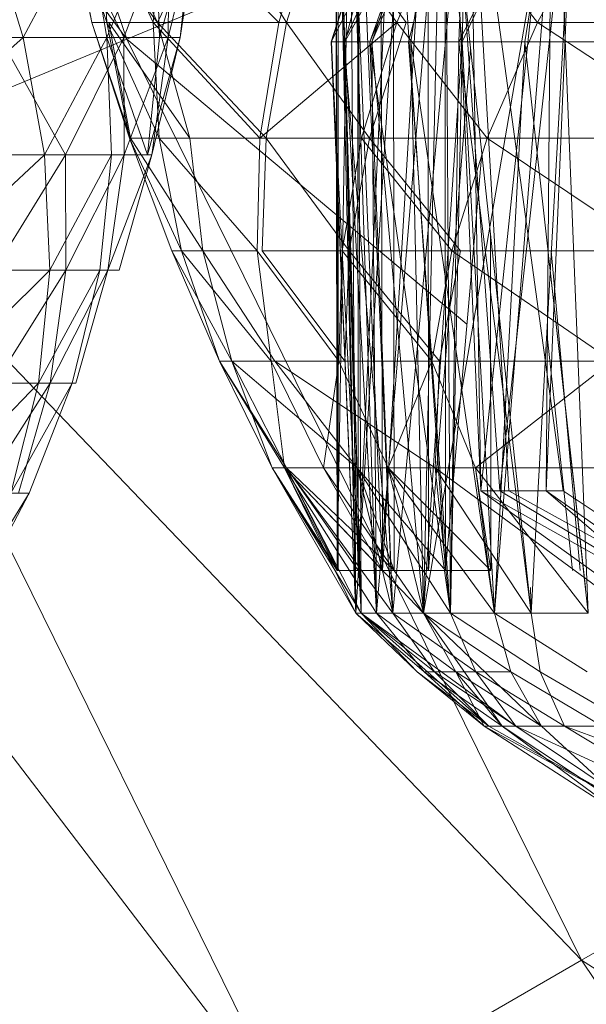
# Model space of a CAD drawing. Units: inches. Extents: x -4684 to 2036, y -1895 to 2857.
# Drawn here: x -3083 to -3075, y 253 to 267 of the extents above; entities that cross this region are included whole.
import ezdxf

# ---------------------------------------------------------------- set-up
doc = ezdxf.new("R2010")
doc.units = ezdxf.units.IN
doc.header["$MEASUREMENT"] = 0

msp = doc.modelspace()

# ---------------------------------------------------------------- linework, layer by layer
at = {"lineweight": 9}
for p, q in [((-3081.652, 267.192), (-3085.054, 271.834)), ((-3083.229, 271.834), (-3081.652, 267.192)), ((-3077.441, 270.649), (-3078.563, 267.149)), ((-3076.752, 270.649), (-3078.563, 267.149)), ((-3077.441, 270.649), (-3078.563, 267.149)), ((-3076.752, 270.649), (-3078.563, 267.149)), ((-3077.441, 270.649), (-3078.557, 267.149)), ((-3077.441, 270.649), (-3078.557, 267.149)), ((-3078.47, 259.149), (-3078.493, 270.649)), ((-3078.455, 259.149), (-3078.493, 270.649)), ((-3078.47, 259.149), (-3078.275, 270.649)), ((-3078.191, 258.507), (-3078.455, 270.649)), ((-3078.109, 258.507), (-3078.455, 270.649)), ((-3078.455, 259.149), (-3078.455, 270.649)), ((-3078.153, 259.149), (-3078.455, 270.649)), ((-3076.752, 270.649), (-3078.368, 267.149)), ((-3076.752, 270.649), (-3078.368, 267.149)), ((-3076.464, 270.649), (-3078.353, 267.149)), ((-3077.441, 270.649), (-3078.353, 267.149)), ((-3076.464, 270.649), (-3078.353, 267.149)), ((-3077.441, 270.649), (-3078.353, 267.149)), ((-3078.191, 258.507), (-3078.275, 270.649)), ((-3077.874, 258.507), (-3078.275, 270.649)), ((-3077.786, 259.149), (-3078.275, 270.649)), ((-3078.191, 258.507), (-3077.441, 270.649)), ((-3078.109, 258.507), (-3078.161, 270.649)), ((-3077.629, 258.507), (-3078.161, 270.649)), ((-3078.153, 259.149), (-3078.161, 270.649)), ((-3078.153, 259.149), (-3077.621, 270.649)), ((-3076.752, 270.649), (-3077.975, 267.149)), ((-3076.51, 270.649), (-3077.975, 267.149)), ((-3076.752, 270.649), (-3077.975, 267.149)), ((-3076.51, 270.649), (-3077.975, 267.149)), ((-3076.464, 270.649), (-3077.946, 267.149)), ((-3076.464, 270.649), (-3077.946, 267.149)), ((-3077.786, 259.149), (-3077.81, 270.649)), ((-3077.786, 259.149), (-3077.098, 270.649)), ((-3077.629, 258.507), (-3076.51, 270.649)), ((-3076.833, 259.149), (-3077.621, 270.649)), ((-3077.609, 259.149), (-3077.621, 270.649)), ((-3076.51, 270.649), (-3077.391, 267.149)), ((-3076.51, 270.649), (-3077.391, 267.149)), ((-3077.089, 259.149), (-3077.098, 270.649)), ((-3076.76, 258.507), (-3076.839, 270.649)), ((-3075.54, 258.507), (-3076.839, 270.649)), ((-3076.833, 259.149), (-3076.839, 270.649)), ((-3076.76, 258.507), (-3076.51, 270.649)), ((-3076.298, 260.357), (-3076.752, 270.649)), ((-3076.298, 260.357), (-3076.752, 270.649)), ((-3076.013, 260.357), (-3076.752, 270.649)), ((-3076.298, 260.357), (-3076.752, 270.649)), ((-3076.298, 260.357), (-3076.752, 270.649)), ((-3074.862, 270.649), (-3076.63, 267.149)), ((-3076.51, 270.649), (-3076.63, 267.149)), ((-3076.51, 270.649), (-3076.63, 267.149)), ((-3076.298, 260.357), (-3076.464, 270.649)), ((-3075.057, 260.357), (-3076.464, 270.649)), ((-3075.877, 260.357), (-3076.464, 270.649)), ((-3076.298, 260.357), (-3076.464, 270.649)), ((-3075.223, 270.649), (-3076.298, 260.357)), ((-3074.88, 270.649), (-3076.013, 260.357)), ((-3075.54, 258.507), (-3074.862, 270.649)), ((-3074.88, 270.649), (-3075.31, 260.357)), ((-3075.31, 260.357), (-3075.228, 270.649)), ((-3076.903, 270.253), (-3077.946, 267.149)), ((-3076.903, 270.253), (-3077.946, 267.149)), ((-3077.874, 258.507), (-3076.903, 270.253)), ((-3077.356, 267.149), (-3076.903, 270.253)), ((-3077.356, 267.149), (-3076.903, 270.253)), ((-3077.167, 258.507), (-3076.903, 270.253)), ((-3077.167, 258.507), (-3075.15, 270.253)), ((-3076.903, 270.253), (-3076.58, 267.149)), ((-3075.15, 270.253), (-3076.58, 267.149)), ((-3076.092, 258.507), (-3075.15, 270.253)), ((-3075.633, 267.149), (-3075.15, 270.253)), ((-3074.676, 258.507), (-3075.15, 270.253)), ((-3081.955, 267.442), (-3082.533, 269.217)), ((-3082.533, 269.217), (-3082.182, 267.442)), ((-3081.955, 267.442), (-3082.533, 269.217)), ((-3082.533, 269.217), (-3082.182, 267.442)), ((-3082.513, 269.217), (-3082.182, 267.442)), ((-3082.513, 269.217), (-3082.182, 267.442)), ((-3082.513, 269.217), (-3081.185, 267.442)), ((-3081.254, 267.442), (-3082.054, 269.217)), ((-3082.054, 269.217), (-3081.955, 267.442)), ((-3081.254, 267.442), (-3082.054, 269.217)), ((-3082.054, 269.217), (-3081.955, 267.442)), ((-3081.185, 267.442), (-3082.004, 269.217)), ((-3081.185, 267.442), (-3082.004, 269.217)), ((-3076.689, 269.246), (-3081.652, 267.192)), ((-3081.097, 269.217), (-3081.254, 267.442)), ((-3081.097, 269.217), (-3081.254, 267.442)), ((-3081.185, 267.442), (-3080.344, 269.217)), ((-3081.185, 267.442), (-3080.344, 269.217)), ((-3081.097, 269.217), (-3079.353, 267.442)), ((-3081.097, 269.217), (-3079.353, 267.442)), ((-3080.344, 269.217), (-3079.237, 267.442)), ((-3080.344, 269.217), (-3079.237, 267.442)), ((-3078.827, 269.217), (-3079.353, 267.442)), ((-3078.827, 269.217), (-3079.353, 267.442)), ((-3079.237, 267.442), (-3078.693, 269.217)), ((-3079.237, 267.442), (-3078.693, 269.217)), ((-3077.571, 267.442), (-3078.827, 269.217)), ((-3078.693, 269.217), (-3077.429, 267.442)), ((-3078.693, 269.217), (-3077.429, 267.442)), ((-3076.818, 269.217), (-3077.571, 267.442)), ((-3076.818, 269.217), (-3077.571, 267.442)), ((-3075.444, 267.442), (-3076.818, 269.217)), ((-3074.481, 269.217), (-3075.444, 267.442)), ((-3083.772, 269.015), (-3083.216, 267.217)), ((-3083.216, 267.217), (-3082.263, 269.015)), ((-3081.696, 267.217), (-3082.58, 269.015)), ((-3082.263, 269.015), (-3081.952, 267.217)), ((-3081.952, 267.217), (-3081.214, 269.015)), ((-3081.013, 269.015), (-3081.696, 267.217)), ((-3081.214, 269.015), (-3081.155, 267.217)), ((-3081.155, 267.217), (-3080.647, 269.015)), ((-3080.58, 269.015), (-3081.025, 267.217)), ((-3081.025, 267.217), (-3081.013, 269.015)), ((-3080.842, 267.217), (-3080.58, 269.015)), ((-3080.647, 269.015), (-3080.842, 267.217)), ((-3081.923, 267.442), (-3082.182, 267.442)), ((-3081.955, 267.442), (-3082.182, 267.442)), ((-3081.609, 265.695), (-3082.182, 267.442)), ((-3082.182, 267.442), (-3081.594, 265.695)), ((-3081.923, 267.442), (-3082.182, 267.442)), ((-3081.955, 267.442), (-3082.182, 267.442)), ((-3081.609, 265.695), (-3082.182, 267.442)), ((-3082.182, 267.442), (-3081.594, 265.695)), ((-3081.161, 265.695), (-3081.955, 267.442)), ((-3081.955, 267.442), (-3081.609, 265.695)), ((-3081.254, 267.442), (-3081.955, 267.442)), ((-3081.254, 267.442), (-3081.955, 267.442)), ((-3081.161, 265.695), (-3081.955, 267.442)), ((-3081.955, 267.442), (-3081.609, 265.695)), ((-3081.923, 267.442), (-3080.696, 265.695)), ((-3081.923, 267.442), (-3081.594, 265.695)), ((-3081.923, 267.442), (-3080.696, 265.695)), ((-3081.923, 267.442), (-3081.594, 265.695)), ((-3081.254, 267.442), (-3081.161, 265.695)), ((-3081.254, 267.442), (-3079.353, 267.442)), ((-3081.254, 267.442), (-3079.641, 265.695)), ((-3081.254, 267.442), (-3081.161, 265.695)), ((-3081.254, 267.442), (-3079.353, 267.442)), ((-3081.254, 267.442), (-3079.641, 265.695)), ((-3080.696, 265.695), (-3081.185, 267.442)), ((-3081.185, 267.442), (-3079.545, 265.695)), ((-3081.185, 267.442), (-3079.237, 267.442)), ((-3080.696, 265.695), (-3081.185, 267.442)), ((-3081.185, 267.442), (-3079.545, 265.695)), ((-3081.185, 267.442), (-3079.237, 267.442)), ((-3079.353, 267.442), (-3079.641, 265.695)), ((-3077.571, 267.442), (-3079.641, 265.695)), ((-3079.353, 267.442), (-3079.641, 265.695)), ((-3079.545, 265.695), (-3079.237, 267.442)), ((-3079.545, 265.695), (-3079.237, 267.442)), ((-3077.571, 267.442), (-3079.353, 267.442)), ((-3079.237, 267.442), (-3077.981, 265.695)), ((-3079.237, 267.442), (-3077.429, 267.442)), ((-3079.237, 267.442), (-3077.981, 265.695)), ((-3079.237, 267.442), (-3077.429, 267.442)), ((-3077.571, 267.442), (-3078.103, 265.695)), ((-3077.571, 267.442), (-3078.103, 265.695)), ((-3077.981, 265.695), (-3077.429, 267.442)), ((-3077.981, 265.695), (-3077.429, 267.442)), ((-3075.444, 267.442), (-3077.571, 267.442)), ((-3076.205, 265.695), (-3077.571, 267.442)), ((-3076.205, 265.695), (-3077.571, 267.442)), ((-3075.444, 267.442), (-3076.205, 265.695)), ((-3071.726, 267.442), (-3075.444, 267.442)), ((-3072.787, 265.695), (-3075.444, 267.442)), ((-3081.652, 267.192), (-3086.277, 265.275)), ((-3085.896, 267.217), (-3083.216, 267.217)), ((-3085.213, 265.442), (-3083.216, 267.217)), ((-3081.696, 267.217), (-3083.577, 267.217)), ((-3082.58, 265.442), (-3083.577, 267.217)), ((-3083.216, 267.217), (-3082.894, 265.442)), ((-3083.216, 267.217), (-3081.952, 267.217)), ((-3082.894, 265.442), (-3081.952, 267.217)), ((-3081.696, 267.217), (-3082.58, 265.442)), ((-3081.952, 267.217), (-3081.882, 265.442)), ((-3081.952, 267.217), (-3081.336, 265.442)), ((-3081.952, 267.217), (-3081.155, 267.217)), ((-3081.025, 267.217), (-3081.696, 267.217)), ((-3081.693, 265.442), (-3081.696, 267.217)), ((-3081.025, 267.217), (-3081.693, 265.442)), ((-3076.509, 262.878), (-3081.652, 267.192)), ((-3081.652, 267.192), (-3074.778, 253.254)), ((-3081.155, 267.217), (-3081.336, 265.442)), ((-3081.336, 265.442), (-3080.842, 267.217)), ((-3080.842, 267.217), (-3081.272, 265.442)), ((-3081.272, 265.442), (-3081.025, 267.217)), ((-3081.155, 267.217), (-3080.842, 267.217)), ((-3080.842, 267.217), (-3081.025, 267.217)), ((-3078.191, 258.507), (-3078.563, 267.149)), ((-3078.109, 258.507), (-3078.563, 267.149)), ((-3078.557, 267.149), (-3078.563, 267.149)), ((-3078.563, 267.149), (-3078.368, 267.149)), ((-3078.191, 258.507), (-3078.563, 267.149)), ((-3078.109, 258.507), (-3078.563, 267.149)), ((-3078.557, 267.149), (-3078.563, 267.149)), ((-3078.563, 267.149), (-3078.368, 267.149)), ((-3078.191, 258.507), (-3078.557, 267.149)), ((-3078.557, 267.149), (-3078.353, 267.149)), ((-3078.191, 258.507), (-3078.557, 267.149)), ((-3078.557, 267.149), (-3078.353, 267.149)), ((-3078.109, 258.507), (-3078.368, 267.149)), ((-3077.629, 258.507), (-3078.368, 267.149)), ((-3077.975, 267.149), (-3078.368, 267.149)), ((-3078.109, 258.507), (-3078.368, 267.149)), ((-3077.629, 258.507), (-3078.368, 267.149)), ((-3077.975, 267.149), (-3078.368, 267.149)), ((-3077.874, 258.507), (-3078.353, 267.149)), ((-3078.191, 258.507), (-3078.353, 267.149)), ((-3077.946, 267.149), (-3078.353, 267.149)), ((-3077.874, 258.507), (-3078.353, 267.149)), ((-3078.191, 258.507), (-3078.353, 267.149)), ((-3077.946, 267.149), (-3078.353, 267.149)), ((-3077.629, 258.507), (-3077.975, 267.149)), ((-3076.76, 258.507), (-3077.975, 267.149)), ((-3077.975, 267.149), (-3077.391, 267.149)), ((-3077.629, 258.507), (-3077.975, 267.149)), ((-3076.76, 258.507), (-3077.975, 267.149)), ((-3077.975, 267.149), (-3077.391, 267.149)), ((-3077.167, 258.507), (-3077.946, 267.149)), ((-3077.874, 258.507), (-3077.946, 267.149)), ((-3077.356, 267.149), (-3077.946, 267.149)), ((-3077.167, 258.507), (-3077.946, 267.149)), ((-3077.874, 258.507), (-3077.946, 267.149)), ((-3077.356, 267.149), (-3077.946, 267.149)), ((-3076.76, 258.507), (-3077.391, 267.149)), ((-3076.63, 267.149), (-3077.391, 267.149)), ((-3076.76, 258.507), (-3077.391, 267.149)), ((-3076.63, 267.149), (-3077.391, 267.149)), ((-3077.167, 258.507), (-3077.356, 267.149)), ((-3077.356, 267.149), (-3076.58, 267.149)), ((-3076.092, 258.507), (-3077.356, 267.149)), ((-3077.167, 258.507), (-3077.356, 267.149)), ((-3077.356, 267.149), (-3076.58, 267.149)), ((-3077.167, 258.507), (-3076.58, 267.149)), ((-3076.76, 258.507), (-3076.63, 267.149)), ((-3076.76, 258.507), (-3076.63, 267.149)), ((-3075.54, 258.507), (-3076.63, 267.149)), ((-3076.092, 258.507), (-3076.58, 267.149)), ((-3075.633, 267.149), (-3076.58, 267.149)), ((-3076.092, 258.507), (-3076.58, 267.149)), ((-3076.092, 258.507), (-3075.633, 267.149)), ((-3074.676, 258.507), (-3075.633, 267.149)), ((-3075.633, 267.149), (-3074.534, 267.149)), ((-3077.089, 259.149), (-3076.453, 267.039)), ((-3081.161, 265.695), (-3081.609, 265.695)), ((-3081.609, 265.695), (-3080.969, 263.986)), ((-3080.824, 263.986), (-3081.609, 265.695)), ((-3081.161, 265.695), (-3081.609, 265.695)), ((-3081.609, 265.695), (-3080.969, 263.986)), ((-3080.824, 263.986), (-3081.609, 265.695)), ((-3081.594, 265.695), (-3080.501, 263.986)), ((-3081.594, 265.695), (-3080.696, 265.695)), ((-3081.594, 265.695), (-3080.501, 263.986)), ((-3081.594, 265.695), (-3080.696, 265.695)), ((-3081.161, 265.695), (-3080.824, 263.986)), ((-3081.161, 265.695), (-3079.641, 265.695)), ((-3081.161, 265.695), (-3079.682, 263.986)), ((-3081.161, 265.695), (-3080.824, 263.986)), ((-3081.161, 265.695), (-3079.641, 265.695)), ((-3081.161, 265.695), (-3079.682, 263.986)), ((-3080.696, 265.695), (-3079.545, 265.695)), ((-3080.696, 265.695), (-3080.501, 263.986)), ((-3080.696, 265.695), (-3079.545, 265.695)), ((-3080.696, 265.695), (-3080.501, 263.986)), ((-3079.641, 265.695), (-3079.682, 263.986)), ((-3079.641, 265.695), (-3079.682, 263.986)), ((-3079.603, 263.986), (-3079.545, 265.695)), ((-3079.603, 263.986), (-3079.545, 265.695)), ((-3079.545, 265.695), (-3078.289, 263.986)), ((-3079.545, 265.695), (-3077.981, 265.695)), ((-3079.545, 265.695), (-3078.289, 263.986)), ((-3079.545, 265.695), (-3077.981, 265.695)), ((-3078.103, 265.695), (-3078.397, 263.986)), ((-3078.103, 265.695), (-3078.397, 263.986)), ((-3078.289, 263.986), (-3077.981, 265.695)), ((-3078.289, 263.986), (-3077.981, 265.695)), ((-3076.205, 265.695), (-3078.103, 265.695)), ((-3076.74, 263.986), (-3078.103, 265.695)), ((-3076.205, 265.695), (-3078.103, 265.695)), ((-3076.74, 263.986), (-3078.103, 265.695)), ((-3077.981, 265.695), (-3076.609, 263.986)), ((-3077.981, 265.695), (-3076.054, 265.695)), ((-3077.981, 265.695), (-3076.609, 263.986)), ((-3077.981, 265.695), (-3076.054, 265.695)), ((-3076.205, 265.695), (-3076.74, 263.986)), ((-3072.787, 265.695), (-3076.205, 265.695)), ((-3073.662, 263.986), (-3076.205, 265.695)), ((-3085.213, 265.442), (-3082.894, 265.442)), ((-3084.763, 263.696), (-3082.894, 265.442)), ((-3082.58, 265.442), (-3084.745, 265.442)), ((-3082.58, 265.442), (-3083.655, 263.696)), ((-3082.894, 265.442), (-3082.815, 263.696)), ((-3082.894, 265.442), (-3081.882, 265.442)), ((-3082.815, 263.696), (-3081.882, 265.442)), ((-3081.693, 265.442), (-3082.58, 265.442)), ((-3082.571, 263.696), (-3082.58, 265.442)), ((-3081.693, 265.442), (-3082.571, 263.696)), ((-3081.882, 265.442), (-3082.059, 263.696)), ((-3081.272, 265.442), (-3081.937, 263.696)), ((-3081.937, 263.696), (-3081.693, 265.442)), ((-3081.766, 263.696), (-3081.272, 265.442)), ((-3081.272, 265.442), (-3081.693, 265.442)), ((-3081.336, 265.442), (-3081.272, 265.442)), ((-3076.833, 259.149), (-3076.284, 265.463)), ((-3074.778, 253.254), (-3086.277, 265.275)), ((-3086.277, 265.275), (-3079.115, 250.749)), ((-3076.15, 259.149), (-3076.155, 264.259)), ((-3080.065, 262.321), (-3080.969, 263.986)), ((-3080.249, 262.321), (-3080.969, 263.986)), ((-3080.824, 263.986), (-3080.969, 263.986)), ((-3080.065, 262.321), (-3080.969, 263.986)), ((-3080.249, 262.321), (-3080.969, 263.986)), ((-3080.824, 263.986), (-3080.969, 263.986)), ((-3080.824, 263.986), (-3080.249, 262.321)), ((-3080.824, 263.986), (-3079.682, 263.986)), ((-3080.824, 263.986), (-3079.469, 262.321)), ((-3080.824, 263.986), (-3080.249, 262.321)), ((-3080.824, 263.986), (-3079.682, 263.986)), ((-3080.824, 263.986), (-3079.469, 262.321)), ((-3080.065, 262.321), (-3080.501, 263.986)), ((-3079.411, 262.321), (-3080.501, 263.986)), ((-3079.682, 263.986), (-3079.469, 262.321)), ((-3078.446, 262.321), (-3079.682, 263.986)), ((-3079.682, 263.986), (-3079.469, 262.321)), ((-3078.353, 262.321), (-3079.603, 263.986)), ((-3079.603, 263.986), (-3078.289, 263.986)), ((-3079.603, 263.986), (-3078.289, 263.986)), ((-3078.397, 263.986), (-3078.446, 262.321)), ((-3078.397, 263.986), (-3078.446, 262.321)), ((-3076.74, 263.986), (-3078.397, 263.986)), ((-3077.039, 262.321), (-3078.397, 263.986)), ((-3076.74, 263.986), (-3078.397, 263.986)), ((-3077.039, 262.321), (-3078.397, 263.986)), ((-3078.353, 262.321), (-3078.289, 263.986)), ((-3078.353, 262.321), (-3078.289, 263.986)), ((-3078.289, 263.986), (-3076.923, 262.321)), ((-3078.289, 263.986), (-3076.609, 263.986)), ((-3078.289, 263.986), (-3076.923, 262.321)), ((-3078.289, 263.986), (-3076.609, 263.986)), ((-3076.74, 263.986), (-3077.039, 262.321)), ((-3076.74, 263.986), (-3077.039, 262.321)), ((-3076.923, 262.321), (-3076.609, 263.986)), ((-3073.662, 263.986), (-3076.74, 263.986)), ((-3074.316, 262.321), (-3076.74, 263.986)), ((-3074.798, 259.149), (-3075.234, 263.988)), ((-3084.763, 263.696), (-3082.815, 263.696)), ((-3084.553, 261.986), (-3082.815, 263.696)), ((-3082.571, 263.696), (-3083.655, 263.696)), ((-3082.571, 263.696), (-3083.641, 261.986)), ((-3082.815, 263.696), (-3082.987, 261.986)), ((-3082.987, 261.986), (-3082.059, 263.696)), ((-3082.815, 263.696), (-3082.059, 263.696)), ((-3081.937, 263.696), (-3082.809, 261.986)), ((-3082.809, 261.986), (-3082.571, 263.696)), ((-3081.937, 263.696), (-3082.571, 263.696)), ((-3082.059, 263.696), (-3082.478, 261.986)), ((-3082.42, 261.986), (-3081.937, 263.696)), ((-3081.766, 263.696), (-3081.937, 263.696)), ((-3074.719, 258.896), (-3075.25, 263.694)), ((-3076.021, 263.008), (-3076.298, 260.357)), ((-3074.912, 259.149), (-3075.303, 262.749)), ((-3080.249, 262.321), (-3079.452, 260.706)), ((-3080.249, 262.321), (-3080.065, 262.321)), ((-3080.249, 262.321), (-3079.237, 260.706)), ((-3080.249, 262.321), (-3079.469, 262.321)), ((-3080.249, 262.321), (-3079.266, 260.706)), ((-3080.249, 262.321), (-3079.452, 260.706)), ((-3080.249, 262.321), (-3080.065, 262.321)), ((-3080.249, 262.321), (-3079.237, 260.706)), ((-3080.249, 262.321), (-3079.469, 262.321)), ((-3080.249, 262.321), (-3079.266, 260.706)), ((-3078.167, 260.706), (-3080.065, 262.321)), ((-3080.065, 262.321), (-3079.452, 260.706)), ((-3080.065, 262.321), (-3079.237, 260.706)), ((-3080.065, 262.321), (-3079.237, 260.706)), ((-3080.065, 262.321), (-3079.452, 260.706)), ((-3080.065, 262.321), (-3079.237, 260.706)), ((-3078.167, 260.706), (-3080.065, 262.321)), ((-3080.065, 262.321), (-3079.237, 260.706)), ((-3080.065, 262.321), (-3079.411, 262.321)), ((-3079.469, 262.321), (-3079.266, 260.706)), ((-3078.676, 260.706), (-3079.469, 262.321)), ((-3079.469, 262.321), (-3079.266, 260.706)), ((-3078.676, 260.706), (-3079.469, 262.321)), ((-3079.469, 262.321), (-3079.266, 260.706)), ((-3078.446, 262.321), (-3079.469, 262.321)), ((-3078.676, 260.706), (-3079.469, 262.321)), ((-3079.469, 262.321), (-3079.266, 260.706)), ((-3078.167, 260.706), (-3079.411, 262.321)), ((-3076.99, 260.706), (-3079.411, 262.321)), ((-3078.167, 260.706), (-3079.411, 262.321)), ((-3078.446, 262.321), (-3078.676, 260.706)), ((-3078.446, 262.321), (-3078.676, 260.706)), ((-3077.039, 262.321), (-3078.446, 262.321)), ((-3077.702, 260.706), (-3078.446, 262.321)), ((-3077.039, 262.321), (-3078.446, 262.321)), ((-3077.702, 260.706), (-3078.446, 262.321)), ((-3078.353, 262.321), (-3076.923, 262.321)), ((-3078.353, 262.321), (-3076.923, 262.321)), ((-3077.039, 262.321), (-3077.702, 260.706)), ((-3077.039, 262.321), (-3077.702, 260.706)), ((-3076.38, 260.706), (-3077.039, 262.321)), ((-3076.38, 260.706), (-3077.039, 262.321)), ((-3074.316, 262.321), (-3077.039, 262.321)), ((-3076.38, 260.706), (-3077.039, 262.321)), ((-3076.38, 260.706), (-3077.039, 262.321)), ((-3076.99, 260.706), (-3076.923, 262.321)), ((-3076.38, 260.706), (-3074.316, 262.321)), ((-3084.594, 260.321), (-3082.987, 261.986)), ((-3084.553, 261.986), (-3082.987, 261.986)), ((-3082.809, 261.986), (-3083.87, 260.321)), ((-3082.809, 261.986), (-3083.641, 261.986)), ((-3082.987, 261.986), (-3083.402, 260.321)), ((-3083.402, 260.321), (-3082.478, 261.986)), ((-3083.289, 260.321), (-3082.809, 261.986)), ((-3082.478, 261.986), (-3083.129, 260.321)), ((-3082.987, 261.986), (-3082.478, 261.986)), ((-3082.42, 261.986), (-3082.809, 261.986)), ((-3076.092, 258.507), (-3075.909, 261.955)), ((-3079.115, 250.749), (-3087.403, 261.599)), ((-3079.452, 260.706), (-3079.237, 260.706)), ((-3078.191, 258.507), (-3079.452, 260.706)), ((-3079.452, 260.706), (-3079.237, 260.706)), ((-3078.109, 258.507), (-3079.452, 260.706)), ((-3079.452, 260.706), (-3079.266, 260.706)), ((-3079.452, 260.706), (-3079.237, 260.706)), ((-3079.452, 260.706), (-3078.47, 259.149)), ((-3079.452, 260.706), (-3079.237, 260.706)), ((-3079.452, 260.706), (-3079.266, 260.706)), ((-3079.452, 260.706), (-3078.455, 259.149)), ((-3078.676, 260.706), (-3079.266, 260.706)), ((-3078.676, 260.706), (-3079.266, 260.706)), ((-3077.167, 258.507), (-3079.266, 260.706)), ((-3077.874, 258.507), (-3079.266, 260.706)), ((-3078.191, 258.507), (-3079.266, 260.706)), ((-3078.676, 260.706), (-3079.266, 260.706)), ((-3078.676, 260.706), (-3079.266, 260.706)), ((-3077.786, 259.149), (-3079.266, 260.706)), ((-3079.266, 260.706), (-3078.47, 259.149)), ((-3078.109, 258.507), (-3079.237, 260.706)), ((-3077.629, 258.507), (-3079.237, 260.706)), ((-3078.167, 260.706), (-3079.237, 260.706)), ((-3079.237, 260.706), (-3077.609, 259.149)), ((-3079.237, 260.706), (-3078.153, 259.149)), ((-3078.167, 260.706), (-3079.237, 260.706)), ((-3079.237, 260.706), (-3078.455, 259.149)), ((-3077.167, 258.507), (-3078.676, 260.706)), ((-3077.702, 260.706), (-3078.676, 260.706)), ((-3077.702, 260.706), (-3078.676, 260.706)), ((-3078.676, 260.706), (-3077.786, 259.149)), ((-3077.629, 258.507), (-3078.167, 260.706)), ((-3076.76, 258.507), (-3078.167, 260.706)), ((-3078.167, 260.706), (-3076.99, 260.706)), ((-3078.167, 260.706), (-3076.99, 260.706)), ((-3076.833, 259.149), (-3078.167, 260.706)), ((-3078.167, 260.706), (-3077.609, 259.149)), ((-3077.702, 260.706), (-3077.786, 259.149)), ((-3076.38, 260.706), (-3077.702, 260.706)), ((-3076.38, 260.706), (-3077.702, 260.706)), ((-3076.092, 258.507), (-3077.702, 260.706)), ((-3077.167, 258.507), (-3077.702, 260.706)), ((-3076.38, 260.706), (-3077.702, 260.706)), ((-3076.38, 260.706), (-3077.702, 260.706)), ((-3076.15, 259.149), (-3077.702, 260.706)), ((-3077.702, 260.706), (-3077.089, 259.149)), ((-3076.76, 258.507), (-3076.99, 260.706)), ((-3075.54, 258.507), (-3076.99, 260.706)), ((-3074.53, 258.896), (-3076.99, 260.706)), ((-3074.676, 258.507), (-3076.38, 260.706)), ((-3076.092, 258.507), (-3076.38, 260.706)), ((-3076.38, 260.706), (-3073.807, 260.706)), ((-3076.15, 259.149), (-3076.38, 260.706)), ((-3083.129, 260.321), (-3084.12, 258.705)), ((-3083.972, 258.705), (-3083.129, 260.321)), ((-3083.402, 260.321), (-3083.129, 260.321)), ((-3073.7, 258.896), (-3076.298, 260.357)), ((-3073.7, 258.896), (-3076.298, 260.357)), ((-3073.118, 258.063), (-3076.298, 260.357)), ((-3075.877, 260.357), (-3076.298, 260.357)), ((-3076.013, 260.357), (-3076.298, 260.357)), ((-3073.568, 258.896), (-3076.013, 260.357)), ((-3076.013, 260.357), (-3075.31, 260.357)), ((-3073.248, 258.896), (-3075.877, 260.357)), ((-3075.057, 260.357), (-3075.877, 260.357)), ((-3072.653, 258.063), (-3075.31, 260.357)), ((-3071.482, 257.649), (-3075.31, 260.357)), ((-3072.871, 258.896), (-3075.057, 260.357)), ((-3077.786, 259.149), (-3078.47, 259.149)), ((-3078.47, 259.149), (-3078.455, 259.149)), ((-3078.455, 259.149), (-3078.153, 259.149)), ((-3077.609, 259.149), (-3078.153, 259.149)), ((-3077.786, 259.149), (-3077.089, 259.149)), ((-3076.833, 259.149), (-3077.609, 259.149)), ((-3076.15, 259.149), (-3077.089, 259.149)), ((-3075.54, 258.507), (-3075.546, 258.896)), ((-3077.156, 257.617), (-3078.191, 258.507)), ((-3078.191, 258.507), (-3077.263, 257.617)), ((-3077.874, 258.507), (-3078.191, 258.507)), ((-3078.191, 258.507), (-3078.109, 258.507)), ((-3077.874, 258.507), (-3078.191, 258.507)), ((-3078.191, 258.507), (-3078.109, 258.507)), ((-3077.156, 257.617), (-3078.191, 258.507)), ((-3078.191, 258.507), (-3077.263, 257.617)), ((-3077.874, 258.507), (-3078.191, 258.507)), ((-3078.191, 258.507), (-3078.109, 258.507)), ((-3077.263, 257.617), (-3078.109, 258.507)), ((-3078.109, 258.507), (-3076.999, 257.617)), ((-3078.109, 258.507), (-3077.629, 258.507)), ((-3078.109, 258.507), (-3077.629, 258.507)), ((-3077.263, 257.617), (-3078.109, 258.507)), ((-3078.109, 258.507), (-3076.999, 257.617)), ((-3078.109, 258.507), (-3077.629, 258.507)), ((-3078.109, 258.507), (-3076.179, 256.798)), ((-3078.109, 258.507), (-3075.769, 256.798)), ((-3077.167, 258.507), (-3077.874, 258.507)), ((-3077.874, 258.507), (-3077.156, 257.617)), ((-3077.167, 258.507), (-3077.874, 258.507)), ((-3077.167, 258.507), (-3077.874, 258.507)), ((-3076.679, 257.617), (-3077.874, 258.507)), ((-3077.874, 258.507), (-3077.156, 257.617)), ((-3076.999, 257.617), (-3077.629, 258.507)), ((-3077.629, 258.507), (-3076.374, 257.617)), ((-3077.629, 258.507), (-3076.76, 258.507)), ((-3077.629, 258.507), (-3076.76, 258.507)), ((-3076.999, 257.617), (-3077.629, 258.507)), ((-3077.629, 258.507), (-3076.374, 257.617)), ((-3077.629, 258.507), (-3076.76, 258.507)), ((-3075.848, 257.617), (-3077.167, 258.507)), ((-3077.167, 258.507), (-3076.679, 257.617)), ((-3077.167, 258.507), (-3075.38, 256.798)), ((-3076.092, 258.507), (-3077.167, 258.507)), ((-3076.092, 258.507), (-3077.167, 258.507)), ((-3077.167, 258.507), (-3075.978, 256.798)), ((-3076.092, 258.507), (-3077.167, 258.507)), ((-3075.848, 257.617), (-3077.167, 258.507)), ((-3077.167, 258.507), (-3076.679, 257.617)), ((-3076.374, 257.617), (-3076.76, 258.507)), ((-3076.76, 258.507), (-3075.403, 257.617)), ((-3076.76, 258.507), (-3075.54, 258.507)), ((-3076.76, 258.507), (-3075.54, 258.507)), ((-3076.374, 257.617), (-3076.76, 258.507)), ((-3076.76, 258.507), (-3075.403, 257.617)), ((-3076.76, 258.507), (-3075.54, 258.507)), ((-3074.691, 257.617), (-3076.092, 258.507)), ((-3076.092, 258.507), (-3075.848, 257.617)), ((-3074.676, 258.507), (-3076.092, 258.507)), ((-3074.676, 258.507), (-3076.092, 258.507)), ((-3076.092, 258.507), (-3075.848, 257.617)), ((-3075.403, 257.617), (-3075.54, 258.507)), ((-3077.263, 257.617), (-3076.179, 256.798)), ((-3077.263, 257.617), (-3076.249, 256.798)), ((-3077.263, 257.617), (-3076.179, 256.798)), ((-3077.263, 257.617), (-3076.249, 256.798)), ((-3077.156, 257.617), (-3076.249, 256.798)), ((-3077.156, 257.617), (-3075.978, 256.798)), ((-3077.156, 257.617), (-3076.249, 256.798)), ((-3076.679, 257.617), (-3077.156, 257.617)), ((-3076.999, 257.617), (-3075.769, 256.798)), ((-3076.999, 257.617), (-3076.179, 256.798)), ((-3076.999, 257.617), (-3076.374, 257.617)), ((-3076.999, 257.617), (-3075.769, 256.798)), ((-3076.679, 257.617), (-3075.978, 256.798)), ((-3075.848, 257.617), (-3076.679, 257.617)), ((-3076.679, 257.617), (-3075.38, 256.798)), ((-3076.679, 257.617), (-3076.249, 256.798)), ((-3076.679, 257.617), (-3075.978, 256.798)), ((-3076.374, 257.617), (-3075.034, 256.798)), ((-3076.374, 257.617), (-3075.769, 256.798)), ((-3076.374, 257.617), (-3075.034, 256.798)), ((-3076.374, 257.617), (-3075.769, 256.798)), ((-3075.848, 257.617), (-3075.38, 256.798)), ((-3075.848, 257.617), (-3074.467, 256.798)), ((-3075.848, 257.617), (-3075.38, 256.798)), ((-3075.848, 257.617), (-3074.467, 256.798)), ((-3075.403, 257.617), (-3073.996, 256.798)), ((-3075.403, 257.617), (-3075.034, 256.798)), ((-3075.403, 257.617), (-3073.996, 256.798)), ((-3075.403, 257.617), (-3075.034, 256.798)), ((-3076.249, 256.798), (-3075.978, 256.798)), ((-3076.249, 256.798), (-3074.074, 255.387)), ((-3076.179, 256.798), (-3076.249, 256.798)), ((-3076.249, 256.798), (-3073.685, 255.387)), ((-3076.249, 256.798), (-3075.978, 256.798)), ((-3076.249, 256.798), (-3074.074, 255.387)), ((-3076.179, 256.798), (-3076.249, 256.798)), ((-3076.249, 256.798), (-3073.685, 255.387)), ((-3075.769, 256.798), (-3076.179, 256.798)), ((-3076.179, 256.798), (-3073.685, 255.387)), ((-3075.769, 256.798), (-3076.179, 256.798)), ((-3076.179, 256.798), (-3073.685, 255.387)), ((-3075.978, 256.798), (-3075.38, 256.798)), ((-3075.978, 256.798), (-3074.074, 255.387)), ((-3075.978, 256.798), (-3073.856, 255.387)), ((-3075.978, 256.798), (-3075.38, 256.798)), ((-3075.978, 256.798), (-3074.074, 255.387)), ((-3075.978, 256.798), (-3073.856, 255.387)), ((-3075.034, 256.798), (-3075.769, 256.798)), ((-3075.769, 256.798), (-3072.714, 255.387)), ((-3075.769, 256.798), (-3073.685, 255.387)), ((-3075.034, 256.798), (-3075.769, 256.798)), ((-3075.769, 256.798), (-3072.714, 255.387)), ((-3075.769, 256.798), (-3073.685, 255.387)), ((-3075.38, 256.798), (-3073.856, 255.387)), ((-3075.38, 256.798), (-3074.467, 256.798)), ((-3075.38, 256.798), (-3073.856, 255.387)), ((-3075.38, 256.798), (-3074.467, 256.798)), ((-3075.034, 256.798), (-3072.714, 255.387)), ((-3073.996, 256.798), (-3075.034, 256.798)), ((-3075.034, 256.798), (-3071.223, 255.387)), ((-3075.034, 256.798), (-3072.714, 255.387)), ((-3073.996, 256.798), (-3075.034, 256.798)), ((-3075.034, 256.798), (-3071.223, 255.387)), ((-3069.008, 256.588), (-3074.778, 253.254)), ((-3074.778, 253.254), (-3079.115, 250.749)), ((-3060.857, 244.391), (-3074.778, 253.254)), ((-3074.778, 253.254), (-3066.145, 240.332))]:
    msp.add_line(p, q, dxfattribs=at)

doc.saveas('drawing.dxf')
